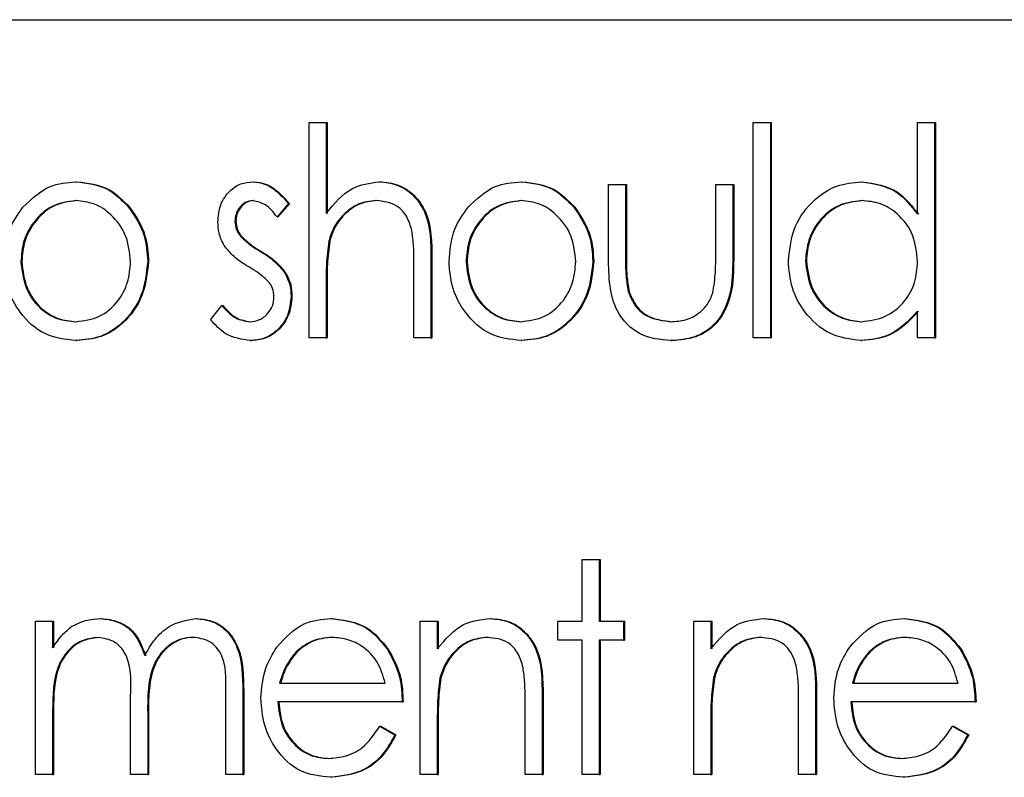
# Model space of a CAD drawing. Units: inches. Extents: x 0.3 to 17.1, y 0.3 to 10.7.
# Drawn here: x 5.6 to 5.6, y 4.6 to 4.6 of the extents above; entities that cross this region are included whole.
import ezdxf

# ---------------------------------------------------------------- set-up
doc = ezdxf.new("R2010")
doc.units = ezdxf.units.IN
doc.header["$MEASUREMENT"] = 0

msp = doc.modelspace()

# ---------------------------------------------------------------- linework, layer by layer
at = {"color": 7, "linetype": 'Continuous', "lineweight": 25}
for p, q in [((5.601034, 4.643319), (5.700462, 4.643319)), ((5.623046, 4.641656), (5.623322, 4.641656)), ((5.623046, 4.638176), (5.623046, 4.641656)), ((5.623322, 4.641656), (5.623322, 4.640187)), ((5.623322, 4.641656), (5.623337, 4.641656)), ((5.623337, 4.641656), (5.623337, 4.640187)), ((5.630229, 4.638176), (5.630229, 4.641656)), ((5.630229, 4.641656), (5.630505, 4.641656)), ((5.630505, 4.641656), (5.630505, 4.638176)), ((5.630505, 4.641656), (5.63052, 4.641656)), ((5.63052, 4.641656), (5.63052, 4.638176)), ((5.632886, 4.640175), (5.632886, 4.641656)), ((5.632886, 4.641656), (5.633162, 4.641656)), ((5.633162, 4.641656), (5.633162, 4.638176)), ((5.633162, 4.641656), (5.633177, 4.641656)), ((5.633177, 4.641656), (5.633177, 4.638176)), ((5.619275, 4.640699), (5.61929, 4.640699)), ((5.62214, 4.640699), (5.622155, 4.640699)), ((5.624177, 4.640699), (5.624192, 4.640699)), ((5.626473, 4.640699), (5.626488, 4.640699)), ((5.627887, 4.640655), (5.628163, 4.640655)), ((5.627887, 4.63947), (5.627887, 4.640655)), ((5.628163, 4.640655), (5.628163, 4.639505)), ((5.628163, 4.640655), (5.628178, 4.640655)), ((5.628178, 4.640655), (5.628178, 4.639505)), ((5.629622, 4.639505), (5.629622, 4.640655)), ((5.629622, 4.640655), (5.629898, 4.640655)), ((5.629898, 4.640655), (5.629898, 4.639448)), ((5.629898, 4.640655), (5.629913, 4.640655)), ((5.629913, 4.640655), (5.629913, 4.639448)), ((5.631977, 4.640699), (5.631992, 4.640699)), ((5.620128, 4.64029), (5.620143, 4.64029)), ((5.622715, 4.640346), (5.622528, 4.640133)), ((5.62273, 4.640346), (5.622543, 4.640133)), ((5.622715, 4.640346), (5.62273, 4.640346)), ((5.627327, 4.64029), (5.627342, 4.64029)), ((5.622528, 4.640133), (5.622543, 4.640133)), ((5.621848, 4.64006), (5.621863, 4.64006)), ((5.621924, 4.639835), (5.621939, 4.639835)), ((5.623365, 4.639738), (5.62338, 4.639738)), ((5.618386, 4.639407), (5.618401, 4.639407)), ((5.620436, 4.639409), (5.620451, 4.639409)), ((5.624741, 4.638176), (5.624741, 4.639342)), ((5.625017, 4.639442), (5.625017, 4.638176)), ((5.625032, 4.639442), (5.625032, 4.638176)), ((5.625585, 4.639407), (5.6256, 4.639407)), ((5.627635, 4.639409), (5.62765, 4.639409)), ((5.631073, 4.639419), (5.631088, 4.639419)), ((5.62265, 4.639232), (5.622665, 4.639232)), ((5.623322, 4.639072), (5.623322, 4.638176)), ((5.623337, 4.639072), (5.623337, 4.638176)), ((5.622754, 4.638849), (5.622769, 4.638849)), ((5.628207, 4.638925), (5.628222, 4.638925)), ((5.621453, 4.638468), (5.621636, 4.638698)), ((5.621636, 4.638698), (5.621651, 4.638698)), ((5.632886, 4.638176), (5.632886, 4.638605)), ((5.623322, 4.638176), (5.623046, 4.638176)), ((5.623322, 4.638176), (5.623337, 4.638176)), ((5.625017, 4.638176), (5.624741, 4.638176)), ((5.625017, 4.638176), (5.625032, 4.638176)), ((5.630505, 4.638176), (5.630229, 4.638176)), ((5.630505, 4.638176), (5.63052, 4.638176)), ((5.633162, 4.638176), (5.632886, 4.638176)), ((5.633162, 4.638176), (5.633177, 4.638176)), ((5.619275, 4.638132), (5.61929, 4.638132)), ((5.622096, 4.638132), (5.622111, 4.638132)), ((5.626473, 4.638132), (5.626488, 4.638132)), ((5.628894, 4.638132), (5.628909, 4.638132)), ((5.631968, 4.638132), (5.631983, 4.638132)), ((5.627461, 4.634595), (5.627737, 4.634595)), ((5.627461, 4.633594), (5.627461, 4.634595)), ((5.627737, 4.634595), (5.627737, 4.633594)), ((5.627737, 4.634595), (5.627753, 4.634595)), ((5.627753, 4.634595), (5.627753, 4.633594)), ((5.618623, 4.633594), (5.618899, 4.633594)), ((5.618623, 4.631115), (5.618623, 4.633594)), ((5.618899, 4.633594), (5.618899, 4.633163)), ((5.618899, 4.633594), (5.618914, 4.633594)), ((5.618914, 4.633594), (5.618914, 4.633163)), ((5.619674, 4.633638), (5.619689, 4.633638)), ((5.621213, 4.633638), (5.621228, 4.633638)), ((5.623403, 4.633638), (5.623418, 4.633638)), ((5.624844, 4.633594), (5.62512, 4.633594)), ((5.624844, 4.631115), (5.624844, 4.633594)), ((5.62512, 4.633594), (5.62512, 4.633147)), ((5.62512, 4.633594), (5.625135, 4.633594)), ((5.625135, 4.633594), (5.625135, 4.633147)), ((5.625975, 4.633638), (5.62599, 4.633638)), ((5.627067, 4.63329), (5.627067, 4.633594)), ((5.627067, 4.633594), (5.627461, 4.633594)), ((5.627737, 4.633594), (5.628132, 4.633594)), ((5.628132, 4.633594), (5.628132, 4.63329)), ((5.628132, 4.633594), (5.628147, 4.633594)), ((5.628147, 4.633594), (5.628147, 4.63329)), ((5.629267, 4.633594), (5.629543, 4.633594)), ((5.629267, 4.631115), (5.629267, 4.633594)), ((5.629543, 4.633594), (5.629543, 4.633147)), ((5.629543, 4.633594), (5.629558, 4.633594)), ((5.629558, 4.633594), (5.629558, 4.633147)), ((5.630398, 4.633638), (5.630413, 4.633638)), ((5.632667, 4.633638), (5.632682, 4.633638)), ((5.627461, 4.63329), (5.627067, 4.63329)), ((5.627461, 4.631115), (5.627461, 4.63329)), ((5.627737, 4.63329), (5.627737, 4.631115)), ((5.628132, 4.63329), (5.627737, 4.63329)), ((5.627753, 4.63329), (5.627753, 4.631115)), ((5.628132, 4.63329), (5.628147, 4.63329)), ((5.622838, 4.633101), (5.622853, 4.633101)), ((5.624308, 4.63315), (5.624323, 4.63315)), ((5.632102, 4.633101), (5.632117, 4.633101)), ((5.633572, 4.63315), (5.633587, 4.63315)), ((5.625162, 4.632677), (5.625177, 4.632677)), ((5.629585, 4.632677), (5.629601, 4.632677)), ((5.621698, 4.631115), (5.621698, 4.632459)), ((5.621974, 4.632458), (5.621974, 4.631115)), ((5.621989, 4.632458), (5.621989, 4.631115)), ((5.62257, 4.632594), (5.624276, 4.632594)), ((5.631835, 4.632594), (5.63354, 4.632594)), ((5.62016, 4.631115), (5.62016, 4.632376)), ((5.624552, 4.632289), (5.622542, 4.632289)), ((5.624552, 4.632289), (5.624567, 4.632289)), ((5.626539, 4.631115), (5.626539, 4.632281)), ((5.626815, 4.632381), (5.626815, 4.631115)), ((5.62683, 4.632381), (5.62683, 4.631115)), ((5.630962, 4.631115), (5.630962, 4.632281)), ((5.631238, 4.632381), (5.631238, 4.631115)), ((5.631253, 4.632381), (5.631253, 4.631115)), ((5.633816, 4.632289), (5.631806, 4.632289)), ((5.633816, 4.632289), (5.633832, 4.632289)), ((5.618899, 4.632158), (5.618899, 4.631115)), ((5.618914, 4.632158), (5.618914, 4.631115)), ((5.620436, 4.632079), (5.620436, 4.631115)), ((5.620451, 4.632079), (5.620451, 4.631115)), ((5.62512, 4.632011), (5.62512, 4.631115)), ((5.625135, 4.632011), (5.625135, 4.631115)), ((5.629543, 4.632011), (5.629543, 4.631115)), ((5.629558, 4.632011), (5.629558, 4.631115)), ((5.624189, 4.631898), (5.624434, 4.631756)), ((5.624189, 4.631898), (5.624204, 4.631898)), ((5.624204, 4.631898), (5.624449, 4.631756)), ((5.633453, 4.631898), (5.633698, 4.631756)), ((5.633453, 4.631898), (5.633468, 4.631898)), ((5.633468, 4.631898), (5.633713, 4.631756)), ((5.624434, 4.631756), (5.624449, 4.631756)), ((5.633698, 4.631756), (5.633713, 4.631756)), ((5.618899, 4.631115), (5.618623, 4.631115)), ((5.618899, 4.631115), (5.618914, 4.631115)), ((5.620436, 4.631115), (5.62016, 4.631115)), ((5.620436, 4.631115), (5.620451, 4.631115)), ((5.621974, 4.631115), (5.621698, 4.631115)), ((5.621974, 4.631115), (5.621989, 4.631115)), ((5.623396, 4.631071), (5.623411, 4.631071)), ((5.62512, 4.631115), (5.624844, 4.631115)), ((5.62512, 4.631115), (5.625135, 4.631115)), ((5.626815, 4.631115), (5.626539, 4.631115)), ((5.626815, 4.631115), (5.62683, 4.631115)), ((5.627737, 4.631115), (5.627461, 4.631115)), ((5.627737, 4.631115), (5.627753, 4.631115)), ((5.629543, 4.631115), (5.629267, 4.631115)), ((5.629543, 4.631115), (5.629558, 4.631115)), ((5.631238, 4.631115), (5.630962, 4.631115)), ((5.631238, 4.631115), (5.631253, 4.631115)), ((5.63266, 4.631071), (5.632675, 4.631071))]:
    msp.add_line(p, q, dxfattribs=at)
for points, knots in [([(5.618418, 4.640288), (5.618557, 4.640421), (5.618806, 4.640659), (5.619131, 4.640686), (5.619275, 4.640699)], [0, 0, 0, 0, 0.5588803, 1, 1, 1, 1]), ([(5.619275, 4.640699), (5.619457, 4.640678), (5.619783, 4.64064), (5.620023, 4.640397), (5.620128, 4.64029)], [0, 0, 0, 0, 0.559182, 1, 1, 1, 1]), ([(5.61929, 4.640699), (5.619472, 4.640678), (5.619798, 4.64064), (5.620038, 4.640397), (5.620143, 4.64029)], [0, 0, 0, 0, 0.559182, 1, 1, 1, 1]), ([(5.621572, 4.640048), (5.62158, 4.640143), (5.621596, 4.640333), (5.621746, 4.64055), (5.621937, 4.640681), (5.622072, 4.640693), (5.62214, 4.640699)], [0, 0, 0, 0, 0.279936, 0.559437, 0.779611, 1, 1, 1, 1]), ([(5.62214, 4.640699), (5.622203, 4.640691), (5.622329, 4.640675), (5.62253, 4.64055), (5.622645, 4.640423), (5.622715, 4.640346)], [0, 0, 0, 0, 0.279553, 0.559703, 1, 1, 1, 1]), ([(5.622155, 4.640699), (5.622218, 4.640691), (5.622344, 4.640675), (5.622545, 4.64055), (5.62266, 4.640423), (5.62273, 4.640346)], [0, 0, 0, 0, 0.279553, 0.559703, 1, 1, 1, 1]), ([(5.623322, 4.640187), (5.623453, 4.640346), (5.623686, 4.64063), (5.624027, 4.640678), (5.624177, 4.640699)], [0, 0, 0, 0, 0.559941, 1, 1, 1, 1]), ([(5.624177, 4.640699), (5.624278, 4.640689), (5.624479, 4.640669), (5.624744, 4.640491), (5.625013, 4.640095), (5.625015, 4.639711), (5.625017, 4.639442)], [0, 0, 0, 0, 0.18702, 0.373895, 0.560598, 1, 1, 1, 1]), ([(5.624192, 4.640699), (5.624293, 4.640689), (5.624494, 4.640669), (5.624759, 4.640491), (5.625028, 4.640095), (5.625031, 4.639711), (5.625032, 4.639442)], [0, 0, 0, 0, 0.1870201, 0.3738955, 0.5605981, 1, 1, 1, 1]), ([(5.625617, 4.640288), (5.625756, 4.640421), (5.626004, 4.640659), (5.62633, 4.640686), (5.626473, 4.640699)], [0, 0, 0, 0, 0.55888, 1, 1, 1, 1]), ([(5.626473, 4.640699), (5.626656, 4.640678), (5.626982, 4.64064), (5.627221, 4.640397), (5.627327, 4.64029)], [0, 0, 0, 0, 0.559182, 1, 1, 1, 1]), ([(5.626488, 4.640699), (5.626671, 4.640678), (5.626997, 4.64064), (5.627236, 4.640397), (5.627342, 4.64029)], [0, 0, 0, 0, 0.559182, 1, 1, 1, 1]), ([(5.630797, 4.639422), (5.630818, 4.639612), (5.630861, 4.639992), (5.631186, 4.640406), (5.631571, 4.64066), (5.631841, 4.640686), (5.631977, 4.640699)], [0, 0, 0, 0, 0.2794126, 0.5591913, 0.7795483, 1, 1, 1, 1]), ([(5.631977, 4.640699), (5.63218, 4.640668), (5.632544, 4.640613), (5.632781, 4.640309), (5.632886, 4.640175)], [0, 0, 0, 0, 0.5584261, 1, 1, 1, 1]), ([(5.631992, 4.640699), (5.632195, 4.640668), (5.632559, 4.640613), (5.632796, 4.640309), (5.632901, 4.640175)], [0, 0, 0, 0, 0.5584261, 1, 1, 1, 1]), ([(5.61811, 4.639409), (5.618127, 4.639591), (5.618156, 4.639918), (5.618338, 4.640175), (5.618418, 4.640288)], [0, 0, 0, 0, 0.559285, 1, 1, 1, 1]), ([(5.619273, 4.640394), (5.619142, 4.640376), (5.618879, 4.640341), (5.618592, 4.64007), (5.618413, 4.639748), (5.618395, 4.63952), (5.618386, 4.639407)], [0, 0, 0, 0, 0.279484, 0.559256, 0.779547, 1, 1, 1, 1]), ([(5.619288, 4.640394), (5.619157, 4.640376), (5.618894, 4.640341), (5.618607, 4.64007), (5.618428, 4.639748), (5.61841, 4.63952), (5.618401, 4.639407)], [0, 0, 0, 0, 0.279484, 0.559256, 0.779547, 1, 1, 1, 1]), ([(5.62016, 4.639407), (5.620145, 4.639552), (5.620115, 4.639842), (5.619872, 4.640161), (5.619583, 4.640363), (5.619377, 4.640384), (5.619273, 4.640394)], [0, 0, 0, 0, 0.279586, 0.559398, 0.779653, 1, 1, 1, 1]), ([(5.620128, 4.64029), (5.620228, 4.640142), (5.620405, 4.639878), (5.620427, 4.639552), (5.620436, 4.639409)], [0, 0, 0, 0, 0.559216, 1, 1, 1, 1]), ([(5.620143, 4.64029), (5.620243, 4.640142), (5.62042, 4.639878), (5.620442, 4.639552), (5.620451, 4.639409)], [0, 0, 0, 0, 0.559216, 1, 1, 1, 1]), ([(5.62214, 4.640394), (5.622096, 4.640388), (5.622008, 4.640375), (5.621916, 4.640281), (5.621857, 4.640174), (5.621851, 4.640098), (5.621848, 4.64006)], [0, 0, 0, 0, 0.279313, 0.559072, 0.779518, 1, 1, 1, 1]), ([(5.622155, 4.640394), (5.622111, 4.640388), (5.622024, 4.640375), (5.621931, 4.640281), (5.621872, 4.640174), (5.621866, 4.640098), (5.621863, 4.64006)], [0, 0, 0, 0, 0.279313, 0.559072, 0.779518, 1, 1, 1, 1]), ([(5.622528, 4.640133), (5.622468, 4.640208), (5.622363, 4.640341), (5.622208, 4.640378), (5.62214, 4.640394)], [0, 0, 0, 0, 0.562045, 1, 1, 1, 1]), ([(5.624128, 4.640394), (5.624031, 4.640383), (5.623836, 4.640361), (5.623608, 4.640186), (5.623442, 4.639977), (5.62339, 4.639817), (5.623365, 4.639738)], [0, 0, 0, 0, 0.2795516, 0.5593886, 0.7797101, 1, 1, 1, 1]), ([(5.624143, 4.640394), (5.624046, 4.640383), (5.623851, 4.640361), (5.623623, 4.640186), (5.623457, 4.639977), (5.623405, 4.639817), (5.62338, 4.639738)], [0, 0, 0, 0, 0.279552, 0.559389, 0.77971, 1, 1, 1, 1]), ([(5.624709, 4.639906), (5.624686, 4.639985), (5.624641, 4.640141), (5.624442, 4.640359), (5.624247, 4.640381), (5.624128, 4.640394)], [0, 0, 0, 0, 0.281325, 0.561481, 1, 1, 1, 1]), ([(5.625309, 4.639409), (5.625325, 4.639591), (5.625354, 4.639918), (5.625537, 4.640175), (5.625617, 4.640288)], [0, 0, 0, 0, 0.559285, 1, 1, 1, 1]), ([(5.626472, 4.640394), (5.626341, 4.640376), (5.626078, 4.640341), (5.62579, 4.64007), (5.625612, 4.639748), (5.625594, 4.63952), (5.625585, 4.639407)], [0, 0, 0, 0, 0.279484, 0.559256, 0.779547, 1, 1, 1, 1]), ([(5.626487, 4.640394), (5.626356, 4.640376), (5.626093, 4.640341), (5.625805, 4.64007), (5.625627, 4.639748), (5.625609, 4.63952), (5.6256, 4.639407)], [0, 0, 0, 0, 0.279484, 0.559256, 0.779547, 1, 1, 1, 1]), ([(5.627359, 4.639407), (5.627344, 4.639552), (5.627314, 4.639842), (5.627071, 4.640161), (5.626782, 4.640363), (5.626575, 4.640384), (5.626472, 4.640394)], [0, 0, 0, 0, 0.279586, 0.559398, 0.779653, 1, 1, 1, 1]), ([(5.627327, 4.64029), (5.627426, 4.640142), (5.627604, 4.639878), (5.627625, 4.639552), (5.627635, 4.639409)], [0, 0, 0, 0, 0.559216, 1, 1, 1, 1]), ([(5.627342, 4.64029), (5.627441, 4.640142), (5.627619, 4.639878), (5.627641, 4.639552), (5.62765, 4.639409)], [0, 0, 0, 0, 0.559216, 1, 1, 1, 1]), ([(5.631981, 4.640394), (5.631849, 4.640377), (5.631585, 4.640343), (5.631286, 4.640085), (5.631106, 4.639761), (5.631084, 4.639533), (5.631073, 4.639419)], [0, 0, 0, 0, 0.279767, 0.559291, 0.779719, 1, 1, 1, 1]), ([(5.631996, 4.640394), (5.631864, 4.640377), (5.6316, 4.640343), (5.631301, 4.640085), (5.631121, 4.639761), (5.631099, 4.639533), (5.631088, 4.639419)], [0, 0, 0, 0, 0.279767, 0.559291, 0.779719, 1, 1, 1, 1]), ([(5.632886, 4.63941), (5.632871, 4.639557), (5.632842, 4.639851), (5.632593, 4.640174), (5.632294, 4.640367), (5.632085, 4.640385), (5.631981, 4.640394)], [0, 0, 0, 0, 0.27966, 0.55921, 0.779487, 1, 1, 1, 1]), ([(5.621675, 4.639666), (5.621641, 4.639733), (5.621581, 4.639853), (5.621575, 4.639988), (5.621572, 4.640048)], [0, 0, 0, 0, 0.559587, 1, 1, 1, 1]), ([(5.621848, 4.64006), (5.621853, 4.640014), (5.621862, 4.639932), (5.621905, 4.639865), (5.621924, 4.639835)], [0, 0, 0, 0, 0.559054, 1, 1, 1, 1]), ([(5.621863, 4.64006), (5.621868, 4.640014), (5.621877, 4.639932), (5.62192, 4.639865), (5.621939, 4.639835)], [0, 0, 0, 0, 0.559054, 1, 1, 1, 1]), ([(5.621924, 4.639835), (5.621979, 4.63978), (5.622077, 4.639681), (5.622194, 4.639611), (5.622245, 4.63958)], [0, 0, 0, 0, 0.5590178, 1, 1, 1, 1]), ([(5.621939, 4.639835), (5.621994, 4.63978), (5.622092, 4.639681), (5.622209, 4.639611), (5.62226, 4.63958)], [0, 0, 0, 0, 0.559018, 1, 1, 1, 1]), ([(5.624741, 4.639342), (5.624742, 4.639448), (5.624743, 4.639637), (5.624719, 4.639824), (5.624709, 4.639906)], [0, 0, 0, 0, 0.560281, 1, 1, 1, 1]), ([(5.622062, 4.639328), (5.62198, 4.639378), (5.621834, 4.639468), (5.621723, 4.639606), (5.621675, 4.639666)], [0, 0, 0, 0, 0.560659, 1, 1, 1, 1]), ([(5.623365, 4.639738), (5.623349, 4.639614), (5.623322, 4.639393), (5.623322, 4.63917), (5.623322, 4.639072)], [0, 0, 0, 0, 0.559645, 1, 1, 1, 1]), ([(5.62338, 4.639738), (5.623364, 4.639614), (5.623337, 4.639393), (5.623337, 4.63917), (5.623337, 4.639072)], [0, 0, 0, 0, 0.5596446, 1, 1, 1, 1]), ([(5.622245, 4.63958), (5.62233, 4.639528), (5.622482, 4.639435), (5.622598, 4.639294), (5.62265, 4.639232)], [0, 0, 0, 0, 0.560649, 1, 1, 1, 1]), ([(5.62226, 4.63958), (5.622345, 4.639528), (5.622497, 4.639435), (5.622613, 4.639294), (5.622665, 4.639232)], [0, 0, 0, 0, 0.560649, 1, 1, 1, 1]), ([(5.628894, 4.638132), (5.628723, 4.638147), (5.628382, 4.638177), (5.627905, 4.638673), (5.627894, 4.639168), (5.627887, 4.63947)], [0, 0, 0, 0, 0.28097, 0.559785, 1, 1, 1, 1]), ([(5.628163, 4.639505), (5.628163, 4.639396), (5.628162, 4.639201), (5.628193, 4.63901), (5.628207, 4.638925)], [0, 0, 0, 0, 0.5603768, 1, 1, 1, 1]), ([(5.628178, 4.639505), (5.628178, 4.639396), (5.628177, 4.639201), (5.628208, 4.63901), (5.628222, 4.638925)], [0, 0, 0, 0, 0.560377, 1, 1, 1, 1]), ([(5.629898, 4.639448), (5.629895, 4.639263), (5.62989, 4.638894), (5.629674, 4.638411), (5.629289, 4.63816), (5.629026, 4.638141), (5.628894, 4.638132)], [0, 0, 0, 0, 0.281501, 0.559646, 0.779298, 1, 1, 1, 1]), ([(5.629913, 4.639448), (5.62991, 4.639263), (5.629905, 4.638894), (5.629689, 4.638411), (5.629304, 4.63816), (5.629041, 4.638141), (5.628909, 4.638132)], [0, 0, 0, 0, 0.281501, 0.559646, 0.779298, 1, 1, 1, 1]), ([(5.629576, 4.638901), (5.629593, 4.639013), (5.629623, 4.639213), (5.629622, 4.639416), (5.629622, 4.639505)], [0, 0, 0, 0, 0.559371, 1, 1, 1, 1]), ([(5.619275, 4.638132), (5.619102, 4.638151), (5.618758, 4.63819), (5.618379, 4.638542), (5.618148, 4.638963), (5.618123, 4.63926), (5.61811, 4.639409)], [0, 0, 0, 0, 0.279776, 0.559179, 0.779592, 1, 1, 1, 1]), ([(5.618386, 4.639407), (5.618403, 4.639263), (5.618436, 4.638977), (5.61867, 4.638652), (5.618967, 4.638467), (5.619171, 4.638447), (5.619273, 4.638437)], [0, 0, 0, 0, 0.2796181, 0.5591672, 0.7795123, 1, 1, 1, 1]), ([(5.618401, 4.639407), (5.618418, 4.639263), (5.618451, 4.638977), (5.618685, 4.638652), (5.618982, 4.638467), (5.619186, 4.638447), (5.619288, 4.638437)], [0, 0, 0, 0, 0.279618, 0.559167, 0.779512, 1, 1, 1, 1]), ([(5.619273, 4.638437), (5.619404, 4.638453), (5.619664, 4.638486), (5.619959, 4.638744), (5.62013, 4.639068), (5.62015, 4.639294), (5.62016, 4.639407)], [0, 0, 0, 0, 0.279745, 0.559113, 0.779606, 1, 1, 1, 1]), ([(5.620436, 4.639409), (5.620415, 4.63922), (5.620373, 4.638843), (5.620063, 4.638419), (5.619679, 4.638166), (5.619409, 4.638144), (5.619275, 4.638132)], [0, 0, 0, 0, 0.279521, 0.559381, 0.779507, 1, 1, 1, 1]), ([(5.620451, 4.639409), (5.62043, 4.63922), (5.620388, 4.638843), (5.620078, 4.638419), (5.619694, 4.638166), (5.619424, 4.638144), (5.61929, 4.638132)], [0, 0, 0, 0, 0.279521, 0.559381, 0.779507, 1, 1, 1, 1]), ([(5.622403, 4.639072), (5.622344, 4.639127), (5.622238, 4.639226), (5.622116, 4.639297), (5.622062, 4.639328)], [0, 0, 0, 0, 0.559074, 1, 1, 1, 1]), ([(5.626473, 4.638132), (5.626301, 4.638151), (5.625957, 4.63819), (5.625578, 4.638542), (5.625346, 4.638963), (5.625321, 4.63926), (5.625309, 4.639409)], [0, 0, 0, 0, 0.2797756, 0.5591788, 0.7795916, 1, 1, 1, 1]), ([(5.625585, 4.639407), (5.625601, 4.639263), (5.625634, 4.638977), (5.625869, 4.638652), (5.626165, 4.638467), (5.62637, 4.638447), (5.626472, 4.638437)], [0, 0, 0, 0, 0.279618, 0.559167, 0.779512, 1, 1, 1, 1]), ([(5.6256, 4.639407), (5.625616, 4.639263), (5.625649, 4.638977), (5.625884, 4.638652), (5.62618, 4.638467), (5.626385, 4.638447), (5.626487, 4.638437)], [0, 0, 0, 0, 0.279618, 0.559167, 0.779512, 1, 1, 1, 1]), ([(5.626472, 4.638437), (5.626602, 4.638453), (5.626863, 4.638486), (5.627157, 4.638744), (5.627329, 4.639068), (5.627349, 4.639294), (5.627359, 4.639407)], [0, 0, 0, 0, 0.279745, 0.559113, 0.779606, 1, 1, 1, 1]), ([(5.627635, 4.639409), (5.627614, 4.63922), (5.627572, 4.638843), (5.627262, 4.638419), (5.626877, 4.638166), (5.626608, 4.638144), (5.626473, 4.638132)], [0, 0, 0, 0, 0.2795212, 0.5593812, 0.7795068, 1, 1, 1, 1]), ([(5.62765, 4.639409), (5.627629, 4.63922), (5.627587, 4.638843), (5.627277, 4.638419), (5.626892, 4.638166), (5.626623, 4.638144), (5.626488, 4.638132)], [0, 0, 0, 0, 0.279521, 0.559381, 0.779507, 1, 1, 1, 1]), ([(5.631968, 4.638132), (5.631796, 4.638154), (5.63145, 4.638199), (5.631068, 4.63855), (5.630832, 4.638973), (5.630808, 4.639272), (5.630797, 4.639422)], [0, 0, 0, 0, 0.279573, 0.559333, 0.779589, 1, 1, 1, 1]), ([(5.631073, 4.639419), (5.631091, 4.639274), (5.631128, 4.638984), (5.63137, 4.638661), (5.631668, 4.63847), (5.631875, 4.638448), (5.631978, 4.638437)], [0, 0, 0, 0, 0.279429, 0.559146, 0.77957, 1, 1, 1, 1]), ([(5.631088, 4.639419), (5.631106, 4.639274), (5.631144, 4.638984), (5.631386, 4.638661), (5.631683, 4.63847), (5.63189, 4.638448), (5.631993, 4.638437)], [0, 0, 0, 0, 0.2794286, 0.5591463, 0.7795701, 1, 1, 1, 1]), ([(5.631978, 4.638437), (5.63211, 4.638454), (5.632373, 4.638489), (5.63268, 4.638738), (5.632859, 4.639066), (5.632877, 4.639295), (5.632886, 4.63941)], [0, 0, 0, 0, 0.279822, 0.559387, 0.779603, 1, 1, 1, 1]), ([(5.62265, 4.639232), (5.622684, 4.639165), (5.622745, 4.639045), (5.622751, 4.638909), (5.622754, 4.638849)], [0, 0, 0, 0, 0.5594659, 1, 1, 1, 1]), ([(5.622665, 4.639232), (5.622699, 4.639165), (5.62276, 4.639045), (5.622766, 4.638909), (5.622769, 4.638849)], [0, 0, 0, 0, 0.5594659, 1, 1, 1, 1]), ([(5.622478, 4.638836), (5.622474, 4.638884), (5.622467, 4.63897), (5.622422, 4.639041), (5.622403, 4.639072)], [0, 0, 0, 0, 0.559603, 1, 1, 1, 1]), ([(5.622082, 4.638437), (5.622138, 4.638443), (5.622249, 4.638455), (5.622378, 4.63856), (5.622464, 4.63869), (5.622474, 4.638787), (5.622478, 4.638836)], [0, 0, 0, 0, 0.279988, 0.559745, 0.779963, 1, 1, 1, 1]), ([(5.622754, 4.638849), (5.622743, 4.638742), (5.622721, 4.638528), (5.622542, 4.638292), (5.622324, 4.638152), (5.622172, 4.638139), (5.622096, 4.638132)], [0, 0, 0, 0, 0.279548, 0.559226, 0.779475, 1, 1, 1, 1]), ([(5.622769, 4.638849), (5.622758, 4.638742), (5.622736, 4.638528), (5.622557, 4.638292), (5.622339, 4.638152), (5.622187, 4.638139), (5.622111, 4.638132)], [0, 0, 0, 0, 0.279548, 0.559226, 0.779475, 1, 1, 1, 1]), ([(5.628207, 4.638925), (5.628241, 4.638842), (5.628309, 4.638676), (5.628556, 4.638478), (5.628768, 4.638452), (5.628897, 4.638437)], [0, 0, 0, 0, 0.280117, 0.560544, 1, 1, 1, 1]), ([(5.628222, 4.638925), (5.628256, 4.638842), (5.628324, 4.638676), (5.628571, 4.638478), (5.628783, 4.638452), (5.628912, 4.638437)], [0, 0, 0, 0, 0.280117, 0.560544, 1, 1, 1, 1]), ([(5.628897, 4.638437), (5.628977, 4.638442), (5.629137, 4.638452), (5.629341, 4.638558), (5.629497, 4.638712), (5.62955, 4.638838), (5.629576, 4.638901)], [0, 0, 0, 0, 0.28027, 0.560007, 0.780074, 1, 1, 1, 1]), ([(5.621636, 4.638698), (5.621706, 4.638619), (5.621831, 4.638479), (5.622005, 4.63845), (5.622082, 4.638437)], [0, 0, 0, 0, 0.560833, 1, 1, 1, 1]), ([(5.621651, 4.638698), (5.621721, 4.638619), (5.621846, 4.638479), (5.62202, 4.63845), (5.622097, 4.638437)], [0, 0, 0, 0, 0.560833, 1, 1, 1, 1]), ([(5.632886, 4.638605), (5.63274, 4.638452), (5.63248, 4.638179), (5.632125, 4.638147), (5.631968, 4.638132)], [0, 0, 0, 0, 0.558763, 1, 1, 1, 1]), ([(5.632901, 4.638605), (5.632756, 4.638452), (5.632495, 4.638179), (5.63214, 4.638147), (5.631983, 4.638132)], [0, 0, 0, 0, 0.558763, 1, 1, 1, 1]), ([(5.622096, 4.638132), (5.621956, 4.638152), (5.621707, 4.638187), (5.621531, 4.638382), (5.621453, 4.638468)], [0, 0, 0, 0, 0.559289, 1, 1, 1, 1]), ([(5.619211, 4.633512), (5.619293, 4.633552), (5.619442, 4.633624), (5.619603, 4.633634), (5.619674, 4.633638)], [0, 0, 0, 0, 0.5597433, 1, 1, 1, 1]), ([(5.619674, 4.633638), (5.619764, 4.633628), (5.619943, 4.633607), (5.620237, 4.633426), (5.620331, 4.633185), (5.620389, 4.633039)], [0, 0, 0, 0, 0.280809, 0.561507, 1, 1, 1, 1]), ([(5.619689, 4.633638), (5.619779, 4.633628), (5.619958, 4.633607), (5.620252, 4.633426), (5.620346, 4.633185), (5.620404, 4.633039)], [0, 0, 0, 0, 0.280809, 0.561507, 1, 1, 1, 1]), ([(5.620389, 4.633039), (5.62044, 4.63313), (5.620542, 4.633311), (5.620812, 4.633566), (5.621061, 4.633611), (5.621213, 4.633638)], [0, 0, 0, 0, 0.281263, 0.562094, 1, 1, 1, 1]), ([(5.621213, 4.633638), (5.621306, 4.633628), (5.621493, 4.63361), (5.621735, 4.633437), (5.621967, 4.633058), (5.621971, 4.632706), (5.621974, 4.632458)], [0, 0, 0, 0, 0.186885, 0.373579, 0.560268, 1, 1, 1, 1]), ([(5.621228, 4.633638), (5.621321, 4.633628), (5.621508, 4.63361), (5.62175, 4.633437), (5.621982, 4.633058), (5.621986, 4.632706), (5.621989, 4.632458)], [0, 0, 0, 0, 0.1868853, 0.373579, 0.5602676, 1, 1, 1, 1]), ([(5.622524, 4.633176), (5.622662, 4.633325), (5.622909, 4.633594), (5.623252, 4.633624), (5.623403, 4.633638)], [0, 0, 0, 0, 0.558577, 1, 1, 1, 1]), ([(5.623403, 4.633638), (5.623602, 4.633612), (5.62396, 4.633567), (5.624201, 4.633277), (5.624308, 4.63315)], [0, 0, 0, 0, 0.558919, 1, 1, 1, 1]), ([(5.623418, 4.633638), (5.623617, 4.633612), (5.623975, 4.633567), (5.624216, 4.633277), (5.624323, 4.63315)], [0, 0, 0, 0, 0.558919, 1, 1, 1, 1]), ([(5.62512, 4.633147), (5.625251, 4.633303), (5.625485, 4.633582), (5.625825, 4.633621), (5.625975, 4.633638)], [0, 0, 0, 0, 0.559141, 1, 1, 1, 1]), ([(5.625975, 4.633638), (5.626076, 4.633628), (5.626277, 4.633609), (5.626541, 4.63343), (5.62681, 4.633034), (5.626813, 4.63265), (5.626815, 4.632381)], [0, 0, 0, 0, 0.187021, 0.37389, 0.56061, 1, 1, 1, 1]), ([(5.62599, 4.633638), (5.626091, 4.633628), (5.626292, 4.633609), (5.626556, 4.63343), (5.626825, 4.633034), (5.626828, 4.63265), (5.62683, 4.632381)], [0, 0, 0, 0, 0.187021, 0.37389, 0.56061, 1, 1, 1, 1]), ([(5.629543, 4.633147), (5.629674, 4.633303), (5.629909, 4.633582), (5.630248, 4.633621), (5.630398, 4.633638)], [0, 0, 0, 0, 0.559141, 1, 1, 1, 1]), ([(5.630398, 4.633638), (5.630499, 4.633628), (5.6307, 4.633609), (5.630965, 4.63343), (5.631233, 4.633034), (5.631236, 4.63265), (5.631238, 4.632381)], [0, 0, 0, 0, 0.187021, 0.37389, 0.56061, 1, 1, 1, 1]), ([(5.630413, 4.633638), (5.630514, 4.633628), (5.630715, 4.633609), (5.63098, 4.63343), (5.631248, 4.633034), (5.631251, 4.63265), (5.631253, 4.632381)], [0, 0, 0, 0, 0.187021, 0.37389, 0.56061, 1, 1, 1, 1]), ([(5.631789, 4.633176), (5.631927, 4.633325), (5.632174, 4.633594), (5.632516, 4.633624), (5.632667, 4.633638)], [0, 0, 0, 0, 0.558577, 1, 1, 1, 1]), ([(5.632667, 4.633638), (5.632867, 4.633612), (5.633224, 4.633567), (5.633465, 4.633277), (5.633572, 4.63315)], [0, 0, 0, 0, 0.558919, 1, 1, 1, 1]), ([(5.632682, 4.633638), (5.632882, 4.633612), (5.633239, 4.633567), (5.633481, 4.633277), (5.633587, 4.63315)], [0, 0, 0, 0, 0.558919, 1, 1, 1, 1]), ([(5.618899, 4.633163), (5.618949, 4.633238), (5.619038, 4.633371), (5.619158, 4.633469), (5.619211, 4.633512)], [0, 0, 0, 0, 0.560148, 1, 1, 1, 1]), ([(5.619626, 4.633333), (5.619535, 4.633321), (5.619354, 4.633295), (5.619126, 4.633115), (5.618904, 4.632744), (5.618901, 4.6324), (5.618899, 4.632158)], [0, 0, 0, 0, 0.186544, 0.37335, 0.56013, 1, 1, 1, 1]), ([(5.619641, 4.633333), (5.61955, 4.633321), (5.619369, 4.633295), (5.619141, 4.633115), (5.618919, 4.632744), (5.618916, 4.6324), (5.618914, 4.632158)], [0, 0, 0, 0, 0.186544, 0.37335, 0.56013, 1, 1, 1, 1]), ([(5.62016, 4.632376), (5.620169, 4.632598), (5.620179, 4.632877), (5.620025, 4.633157), (5.619872, 4.633297), (5.619724, 4.633319), (5.619626, 4.633333)], [0, 0, 0, 0, 0.500537, 0.625897, 0.751368, 1, 1, 1, 1]), ([(5.621165, 4.633333), (5.621101, 4.633328), (5.620973, 4.633317), (5.620798, 4.633224), (5.620649, 4.633089), (5.620432, 4.632734), (5.620434, 4.63237), (5.620436, 4.632079)], [0, 0, 0, 0, 0.125317, 0.250662, 0.376086, 0.501515, 1, 1, 1, 1]), ([(5.62118, 4.633333), (5.621116, 4.633328), (5.620988, 4.633317), (5.620813, 4.633224), (5.620664, 4.633089), (5.620447, 4.632734), (5.62045, 4.63237), (5.620451, 4.632079)], [0, 0, 0, 0, 0.125317, 0.250662, 0.376086, 0.501515, 1, 1, 1, 1]), ([(5.621698, 4.632459), (5.621704, 4.63267), (5.621712, 4.632935), (5.621547, 4.633183), (5.621397, 4.633305), (5.621258, 4.633322), (5.621165, 4.633333)], [0, 0, 0, 0, 0.499445, 0.624933, 0.750561, 1, 1, 1, 1]), ([(5.623417, 4.633333), (5.623298, 4.633322), (5.623084, 4.633301), (5.622913, 4.633162), (5.622838, 4.633101)], [0, 0, 0, 0, 0.559458, 1, 1, 1, 1]), ([(5.623432, 4.633333), (5.623313, 4.633322), (5.6231, 4.633301), (5.622928, 4.633162), (5.622853, 4.633101)], [0, 0, 0, 0, 0.559458, 1, 1, 1, 1]), ([(5.624276, 4.632594), (5.624242, 4.632711), (5.624175, 4.632946), (5.623939, 4.633182), (5.623677, 4.633311), (5.623504, 4.633326), (5.623417, 4.633333)], [0, 0, 0, 0, 0.2801382, 0.5591944, 0.7795977, 1, 1, 1, 1]), ([(5.625927, 4.633333), (5.625829, 4.633322), (5.625634, 4.6333), (5.625406, 4.633125), (5.62524, 4.632916), (5.625188, 4.632756), (5.625162, 4.632677)], [0, 0, 0, 0, 0.279553, 0.559373, 0.779703, 1, 1, 1, 1]), ([(5.625942, 4.633333), (5.625844, 4.633322), (5.625649, 4.6333), (5.625421, 4.633125), (5.625255, 4.632916), (5.625203, 4.632756), (5.625177, 4.632677)], [0, 0, 0, 0, 0.2795525, 0.559373, 0.7797026, 1, 1, 1, 1]), ([(5.626506, 4.632845), (5.626484, 4.632924), (5.62644, 4.633082), (5.62624, 4.633299), (5.626046, 4.63332), (5.625927, 4.633333)], [0, 0, 0, 0, 0.281192, 0.561331, 1, 1, 1, 1]), ([(5.63035, 4.633333), (5.630253, 4.633322), (5.630058, 4.6333), (5.629829, 4.633125), (5.629663, 4.632916), (5.629611, 4.632756), (5.629585, 4.632677)], [0, 0, 0, 0, 0.279553, 0.559373, 0.779703, 1, 1, 1, 1]), ([(5.630365, 4.633333), (5.630268, 4.633322), (5.630073, 4.6333), (5.629844, 4.633125), (5.629678, 4.632916), (5.629626, 4.632756), (5.629601, 4.632677)], [0, 0, 0, 0, 0.279553, 0.559373, 0.779703, 1, 1, 1, 1]), ([(5.63093, 4.632845), (5.630908, 4.632924), (5.630863, 4.633082), (5.630664, 4.633299), (5.630469, 4.63332), (5.63035, 4.633333)], [0, 0, 0, 0, 0.281192, 0.561331, 1, 1, 1, 1]), ([(5.632681, 4.633333), (5.632562, 4.633322), (5.632349, 4.633301), (5.632178, 4.633162), (5.632102, 4.633101)], [0, 0, 0, 0, 0.559458, 1, 1, 1, 1]), ([(5.632696, 4.633333), (5.632577, 4.633322), (5.632364, 4.633301), (5.632193, 4.633162), (5.632117, 4.633101)], [0, 0, 0, 0, 0.559458, 1, 1, 1, 1]), ([(5.63354, 4.632594), (5.633507, 4.632711), (5.633439, 4.632946), (5.633203, 4.633182), (5.632942, 4.633311), (5.632768, 4.633326), (5.632681, 4.633333)], [0, 0, 0, 0, 0.280138, 0.559194, 0.779598, 1, 1, 1, 1]), ([(5.622266, 4.632348), (5.622279, 4.632516), (5.622304, 4.632817), (5.622457, 4.633066), (5.622524, 4.633176)], [0, 0, 0, 0, 0.559427, 1, 1, 1, 1]), ([(5.622838, 4.633101), (5.622771, 4.633017), (5.622651, 4.632867), (5.622595, 4.632677), (5.62257, 4.632594)], [0, 0, 0, 0, 0.558795, 1, 1, 1, 1]), ([(5.622853, 4.633101), (5.622786, 4.633017), (5.622666, 4.632867), (5.62261, 4.632677), (5.622586, 4.632594)], [0, 0, 0, 0, 0.558795, 1, 1, 1, 1]), ([(5.624308, 4.63315), (5.624388, 4.633001), (5.624531, 4.632734), (5.624546, 4.632425), (5.624552, 4.632289)], [0, 0, 0, 0, 0.558897, 1, 1, 1, 1]), ([(5.624323, 4.63315), (5.624403, 4.633001), (5.624546, 4.632734), (5.624561, 4.632425), (5.624567, 4.632289)], [0, 0, 0, 0, 0.558897, 1, 1, 1, 1]), ([(5.63153, 4.632348), (5.631544, 4.632516), (5.631568, 4.632817), (5.631721, 4.633066), (5.631789, 4.633176)], [0, 0, 0, 0, 0.559427, 1, 1, 1, 1]), ([(5.632102, 4.633101), (5.632035, 4.633017), (5.631915, 4.632867), (5.631859, 4.632677), (5.631835, 4.632594)], [0, 0, 0, 0, 0.5587953, 1, 1, 1, 1]), ([(5.632117, 4.633101), (5.63205, 4.633017), (5.63193, 4.632867), (5.631874, 4.632677), (5.63185, 4.632594)], [0, 0, 0, 0, 0.5587953, 1, 1, 1, 1]), ([(5.633572, 4.63315), (5.633652, 4.633001), (5.633795, 4.632734), (5.63381, 4.632425), (5.633816, 4.632289)], [0, 0, 0, 0, 0.558897, 1, 1, 1, 1]), ([(5.633587, 4.63315), (5.633667, 4.633001), (5.63381, 4.632734), (5.633825, 4.632425), (5.633832, 4.632289)], [0, 0, 0, 0, 0.558897, 1, 1, 1, 1]), ([(5.626539, 4.632281), (5.62654, 4.632387), (5.626541, 4.632576), (5.626517, 4.632763), (5.626506, 4.632845)], [0, 0, 0, 0, 0.560255, 1, 1, 1, 1]), ([(5.630962, 4.632281), (5.630963, 4.632387), (5.630964, 4.632576), (5.63094, 4.632763), (5.63093, 4.632845)], [0, 0, 0, 0, 0.560255, 1, 1, 1, 1]), ([(5.625162, 4.632677), (5.625147, 4.632553), (5.625119, 4.632332), (5.62512, 4.632109), (5.62512, 4.632011)], [0, 0, 0, 0, 0.559658, 1, 1, 1, 1]), ([(5.625177, 4.632677), (5.625162, 4.632553), (5.625134, 4.632332), (5.625135, 4.632109), (5.625135, 4.632011)], [0, 0, 0, 0, 0.559658, 1, 1, 1, 1]), ([(5.629585, 4.632677), (5.62957, 4.632553), (5.629543, 4.632332), (5.629543, 4.632109), (5.629543, 4.632011)], [0, 0, 0, 0, 0.559658, 1, 1, 1, 1]), ([(5.629601, 4.632677), (5.629585, 4.632553), (5.629558, 4.632332), (5.629558, 4.632109), (5.629558, 4.632011)], [0, 0, 0, 0, 0.559658, 1, 1, 1, 1]), ([(5.623396, 4.631071), (5.623225, 4.631088), (5.622884, 4.631122), (5.622516, 4.631484), (5.622302, 4.631908), (5.622278, 4.632201), (5.622266, 4.632348)], [0, 0, 0, 0, 0.279885, 0.558859, 0.779462, 1, 1, 1, 1]), ([(5.622542, 4.632289), (5.622556, 4.632155), (5.622584, 4.631887), (5.622801, 4.631583), (5.623074, 4.631402), (5.623266, 4.631384), (5.623361, 4.631376)], [0, 0, 0, 0, 0.279963, 0.559359, 0.779526, 1, 1, 1, 1]), ([(5.622557, 4.632289), (5.622571, 4.632155), (5.622599, 4.631887), (5.622816, 4.631583), (5.623089, 4.631402), (5.623281, 4.631384), (5.623376, 4.631376)], [0, 0, 0, 0, 0.279963, 0.559359, 0.779526, 1, 1, 1, 1]), ([(5.63266, 4.631071), (5.632489, 4.631088), (5.632148, 4.631122), (5.63178, 4.631484), (5.631567, 4.631908), (5.631542, 4.632201), (5.63153, 4.632348)], [0, 0, 0, 0, 0.279885, 0.558859, 0.779462, 1, 1, 1, 1]), ([(5.631806, 4.632289), (5.63182, 4.632155), (5.631848, 4.631887), (5.632066, 4.631583), (5.632339, 4.631402), (5.63253, 4.631384), (5.632626, 4.631376)], [0, 0, 0, 0, 0.279963, 0.559359, 0.779526, 1, 1, 1, 1]), ([(5.631821, 4.632289), (5.631835, 4.632155), (5.631863, 4.631887), (5.632081, 4.631583), (5.632354, 4.631402), (5.632545, 4.631384), (5.632641, 4.631376)], [0, 0, 0, 0, 0.279963, 0.559359, 0.779526, 1, 1, 1, 1]), ([(5.623361, 4.631376), (5.623454, 4.631384), (5.62364, 4.631402), (5.623956, 4.63155), (5.6241, 4.631766), (5.624189, 4.631898)], [0, 0, 0, 0, 0.280534, 0.560966, 1, 1, 1, 1]), ([(5.632626, 4.631376), (5.632719, 4.631384), (5.632904, 4.631402), (5.63322, 4.63155), (5.633365, 4.631766), (5.633453, 4.631898)], [0, 0, 0, 0, 0.280534, 0.560966, 1, 1, 1, 1]), ([(5.624434, 4.631756), (5.624371, 4.631644), (5.624246, 4.631419), (5.623892, 4.631131), (5.623584, 4.631094), (5.623396, 4.631071)], [0, 0, 0, 0, 0.280919, 0.561407, 1, 1, 1, 1]), ([(5.624449, 4.631756), (5.624386, 4.631644), (5.624261, 4.631419), (5.623907, 4.631131), (5.623599, 4.631094), (5.623411, 4.631071)], [0, 0, 0, 0, 0.280919, 0.561407, 1, 1, 1, 1]), ([(5.633698, 4.631756), (5.633635, 4.631644), (5.63351, 4.631419), (5.633157, 4.631131), (5.632848, 4.631094), (5.63266, 4.631071)], [0, 0, 0, 0, 0.280919, 0.561407, 1, 1, 1, 1]), ([(5.633713, 4.631756), (5.633651, 4.631644), (5.633525, 4.631419), (5.633172, 4.631131), (5.632863, 4.631094), (5.632675, 4.631071)], [0, 0, 0, 0, 0.280919, 0.561407, 1, 1, 1, 1])]:
    msp.add_open_spline(points, degree=3, knots=knots, dxfattribs=at)

doc.saveas('drawing.dxf')
